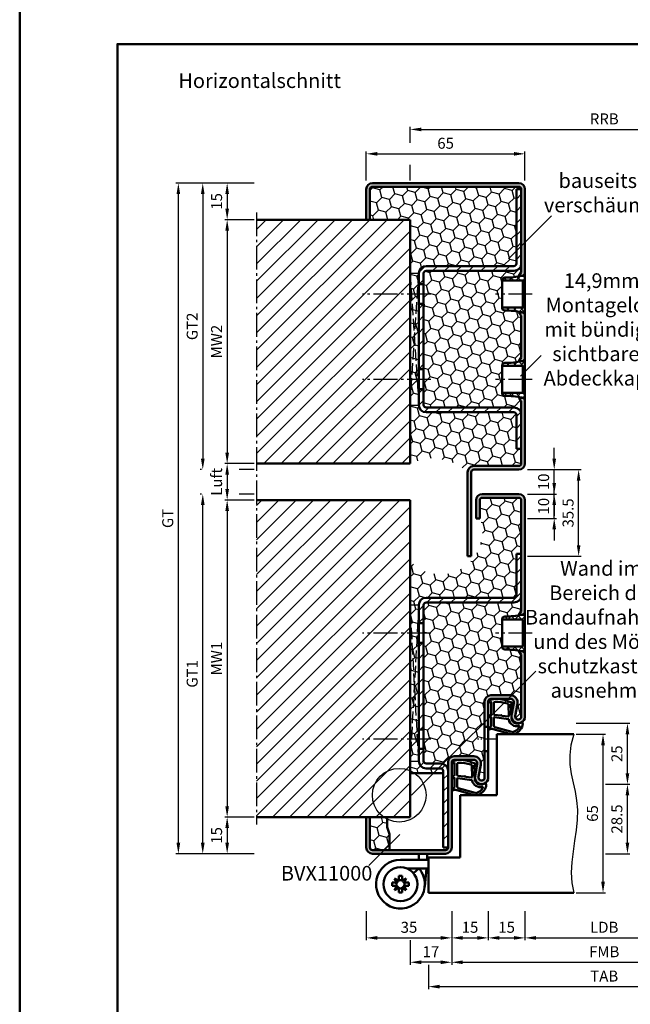
# Model space of a CAD drawing. Units: millimetres. Extents: x 0 to 1680, y -40 to 1188.
# Drawn here: x 0 to 250, y 180 to 584 of the extents above; entities that cross this region are included whole.
import ezdxf

# ---------------------------------------------------------------- set-up
doc = ezdxf.new("R2010")
doc.units = ezdxf.units.MM
for name, pattern in [('AM_DIN_F_W050', [6.25, 4.75, -1.5]), ('AM_DIN_G_W050', [13.75, 9.75, -1.5, 1, -1.5]), ('AM_DIN_G_W050x2', [6.875, 4.75, -0.875, 0.375, -0.875])]:
    doc.linetypes.add(name, pattern=pattern)
for name, color, linetype, lineweight in [('AM_0', 7, 'Continuous', 50), ('AM_1', 14, 'Continuous', 50), ('AM_3', 6, 'AM_DIN_F_W050', 25), ('AM_4', 3, 'Continuous', 25), ('AM_5', 3, 'Continuous', 25), ('AM_6', 2, 'Continuous', 35), ('AM_7', 4, 'AM_DIN_G_W050', 25), ('AM_8', 1, 'Continuous', 25), ('AM_BOR', 7, 'Continuous', 50)]:
    doc.layers.add(name, color=color, linetype=linetype, lineweight=lineweight)
doc.layers.add('AM_12', color=7, linetype='Continuous', lineweight=50, plot=False)
doc.styles.get("Standard").update_dxf_attribs({"font": 'isocp.shx'})
doc.dimstyles.new('AM_DIN', dxfattribs={"dimtxt": 4.5, "dimasz": 4.5, "dimexe": 1, "dimexo": 1, "dimgap": 1.5, "dimtad": 1, "dimdsep": 46, "dimtxsty": 'Standard', "dimcen": 0, "dimclrd": 256, "dimclre": 256, "dimclrt": 2, "dimazin": 2, "dimtp": 0.1, "dimtm": 0.1, "dimtfac": 0.71, "dimtmove": 0, "dimatfit": 3, "dimfxl": 0, "dimlwd": -1, "dimlwe": -1, "dimarcsym": 0})
pattern_1 = [(45, (-5, 0), (-3.535534, 3.535534), [])]
pattern_2 = [(45, (-5, 0), (1.423314, 5.311879), [3.175, -6.35]), (165, (-5, 0), (-5.311879, -1.423314), [3.175, -6.35]), (105, (-5, 0), (-3.888565, 3.888565), [-6.35, 3.175])]
pattern_3 = [(45, (-5, 0), (-2.474874, 2.474874), [])]
pattern_4 = [(45, (-5, 0), (-1.4142136, 1.4142136), []), (135, (-5, 0), (-1.4142136, -1.4142136), [])]

# ---------------------------------------------------------------- blocks, each defined once
blk = doc.blocks.new('DIN_A3_BOS')
at = {"layer": 'AM_12'}
blk.add_lwpolyline([(0, 0), (420, 0), (420, 297), (0, 297)], close=True, dxfattribs=at)
at = {"layer": 'AM_BOR'}
blk.add_lwpolyline([(20, 10), (410, 10), (410, 287), (20, 287)], close=True, dxfattribs=at)
blk = doc.blocks.new('*D25')
at = {"layer": 'AM_5', "linetype": 'ByBlock'}
for p, q in [((228, 291), (240, 291)), ((239, 230.5), (239, 286.5)), ((228, 226), (240, 226))]:
    blk.add_line(p, q, dxfattribs=at)
at = {"layer": 'AM_5'}
for points in [[(238.25, 286.5), (239.75, 286.5), (239, 291)], [(238.25, 230.5), (239.75, 230.5), (239, 226)]]:
    blk.add_solid(points, dxfattribs=at)
at = {"layer": 'Defpoints', "color": 0}
for p in [(227, 291), (239, 291), (227, 226)]:
    blk.add_point(p, dxfattribs=at)
at = {"layer": 'AM_5', "color": 2, "insert": (235.25, 258.5), "char_height": 4.5, "attachment_point": 5, "rotation": 90}
blk.add_mtext('65', dxfattribs=at)
blk = doc.blocks.new('*D28')
at = {"layer": 'AM_5', "linetype": 'ByBlock'}
for p, q in [((142, 518), (142, 530)), ((146.5, 529), (202.5, 529)), ((207, 518), (207, 530))]:
    blk.add_line(p, q, dxfattribs=at)
at = {"layer": 'AM_5'}
for points in [[(146.5, 529.75), (146.5, 528.25), (142, 529)], [(202.5, 529.75), (202.5, 528.25), (207, 529)]]:
    blk.add_solid(points, dxfattribs=at)
at = {"layer": 'Defpoints', "color": 0}
for p in [(207, 529), (142, 517), (207, 517)]:
    blk.add_point(p, dxfattribs=at)
at = {"layer": 'AM_5', "color": 2, "insert": (174.5, 532.75), "char_height": 4.5, "attachment_point": 5}
blk.add_mtext('65', dxfattribs=at)
blk = doc.blocks.new('*D36')
at = {"layer": 'AM_5', "linetype": 'ByBlock'}
for p, q in [((167.5, 196.5), (167.5, 186.5)), ((311.5, 196.5), (311.5, 186.5)), ((172, 187.5), (307, 187.5))]:
    blk.add_line(p, q, dxfattribs=at)
at = {"layer": 'AM_5'}
for points in [[(172, 188.25), (172, 186.75), (167.5, 187.5)], [(307, 188.25), (307, 186.75), (311.5, 187.5)]]:
    blk.add_solid(points, dxfattribs=at)
at = {"layer": 'Defpoints', "color": 0}
for p in [(167.5, 197.5), (311.5, 197.5), (311.5, 187.5)]:
    blk.add_point(p, dxfattribs=at)
at = {"layer": 'AM_5', "color": 2, "insert": (239.5, 191.25), "char_height": 4.5, "attachment_point": 5}
blk.add_mtext('TAB', dxfattribs=at)
blk = doc.blocks.new('*D41')
at = {"layer": 'AM_5', "linetype": 'ByBlock'}
for p, q in [((192, 218.5), (192, 206.5)), ((207, 218.5), (207, 206.5)), ((196.5, 207.5), (202.5, 207.5))]:
    blk.add_line(p, q, dxfattribs=at)
at = {"layer": 'AM_5'}
for points in [[(196.5, 208.25), (196.5, 206.75), (192, 207.5)], [(202.5, 208.25), (202.5, 206.75), (207, 207.5)]]:
    blk.add_solid(points, dxfattribs=at)
at = {"layer": 'Defpoints', "color": 0}
for p in [(192, 219.5), (207, 219.5), (207, 207.5)]:
    blk.add_point(p, dxfattribs=at)
at = {"layer": 'AM_5', "color": 2, "insert": (199.5, 211.25), "char_height": 4.5, "attachment_point": 5}
blk.add_mtext('15', dxfattribs=at)
blk = doc.blocks.new('*D60')
at = {"layer": 'AM_5', "linetype": 'ByBlock'}
for p, q in [((240, 270.5), (250, 270.5)), ((249, 246.5), (249, 266)), ((240, 242), (250, 242))]:
    blk.add_line(p, q, dxfattribs=at)
at = {"layer": 'AM_5'}
for points in [[(248.25, 266), (249.75, 266), (249, 270.5)], [(248.25, 246.5), (249.75, 246.5), (249, 242)]]:
    blk.add_solid(points, dxfattribs=at)
at = {"layer": 'Defpoints', "color": 0}
for p in [(239, 270.5), (249, 270.5), (239, 242)]:
    blk.add_point(p, dxfattribs=at)
at = {"layer": 'AM_5', "color": 2, "insert": (245.25, 256.25), "char_height": 4.5, "attachment_point": 5, "rotation": 90}
blk.add_mtext('28.5', dxfattribs=at)
blk = doc.blocks.new('*D66')
at = {"layer": 'AM_5', "linetype": 'ByBlock'}
for p, q in [((228, 295.5), (250, 295.5)), ((249, 275), (249, 291)), ((240, 270.5), (250, 270.5))]:
    blk.add_line(p, q, dxfattribs=at)
at = {"layer": 'AM_5'}
for points in [[(248.25, 291), (249.75, 291), (249, 295.5)], [(248.25, 275), (249.75, 275), (249, 270.5)]]:
    blk.add_solid(points, dxfattribs=at)
at = {"layer": 'Defpoints', "color": 0}
for p in [(227, 295.5), (249, 295.5), (239, 270.5)]:
    blk.add_point(p, dxfattribs=at)
at = {"layer": 'AM_5', "color": 2, "insert": (245.25, 283), "char_height": 4.5, "attachment_point": 5, "rotation": 90}
blk.add_mtext('25', dxfattribs=at)
blk = doc.blocks.new('*D73')
at = {"layer": 'AM_5', "linetype": 'ByBlock'}
for p, q in [((160, 533.5), (160, 540)), ((164.5, 539), (314.5, 539)), ((319, 533.5), (319, 540)), ((160, 518), (160, 524.5)), ((319, 518), (319, 524.5))]:
    blk.add_line(p, q, dxfattribs=at)
at = {"layer": 'AM_5'}
for points in [[(164.5, 539.75), (164.5, 538.25), (160, 539)], [(314.5, 539.75), (314.5, 538.25), (319, 539)]]:
    blk.add_solid(points, dxfattribs=at)
at = {"layer": 'Defpoints', "color": 0}
for p in [(319, 539), (160, 517), (319, 517)]:
    blk.add_point(p, dxfattribs=at)
at = {"layer": 'AM_5', "color": 2, "insert": (239.5, 542.75), "char_height": 4.5, "attachment_point": 5}
blk.add_mtext('RRB', dxfattribs=at)
blk = doc.blocks.new('*D78')
at = {"layer": 'AM_5', "linetype": 'ByBlock'}
for p, q in [((142, 218.5), (142, 206.5)), ((177, 218.5), (177, 206.5)), ((146.5, 207.5), (172.5, 207.5))]:
    blk.add_line(p, q, dxfattribs=at)
at = {"layer": 'AM_5'}
for points in [[(146.5, 208.25), (146.5, 206.75), (142, 207.5)], [(172.5, 208.25), (172.5, 206.75), (177, 207.5)]]:
    blk.add_solid(points, dxfattribs=at)
at = {"layer": 'Defpoints', "color": 0}
for p in [(142, 219.5), (177, 219.5), (177, 207.5)]:
    blk.add_point(p, dxfattribs=at)
at = {"layer": 'AM_5', "color": 2, "insert": (159.5, 211.25), "char_height": 4.5, "attachment_point": 5}
blk.add_mtext('35', dxfattribs=at)
blk = doc.blocks.new('*D79')
at = {"layer": 'AM_5', "linetype": 'ByBlock'}
for p, q in [((207, 218.5), (207, 206.5)), ((272, 218.5), (272, 206.5)), ((211.5, 207.5), (267.5, 207.5))]:
    blk.add_line(p, q, dxfattribs=at)
at = {"layer": 'AM_5'}
for points in [[(211.5, 208.25), (211.5, 206.75), (207, 207.5)], [(267.5, 208.25), (267.5, 206.75), (272, 207.5)]]:
    blk.add_solid(points, dxfattribs=at)
at = {"layer": 'Defpoints', "color": 0}
for p in [(207, 219.5), (272, 219.5), (272, 207.5)]:
    blk.add_point(p, dxfattribs=at)
at = {"layer": 'AM_5', "color": 2, "insert": (239.5, 211.28), "char_height": 4.5, "attachment_point": 5}
blk.add_mtext('LDB', dxfattribs=at)
blk = doc.blocks.new('*D81')
at = {"layer": 'AM_5', "linetype": 'ByBlock'}
for p, q in [((177, 218.5), (177, 206.5)), ((192, 218.5), (192, 206.5)), ((181.5, 207.5), (187.5, 207.5))]:
    blk.add_line(p, q, dxfattribs=at)
at = {"layer": 'AM_5'}
for points in [[(181.5, 208.25), (181.5, 206.75), (177, 207.5)], [(187.5, 208.25), (187.5, 206.75), (192, 207.5)]]:
    blk.add_solid(points, dxfattribs=at)
at = {"layer": 'Defpoints', "color": 0}
for p in [(177, 219.5), (192, 219.5), (192, 207.5)]:
    blk.add_point(p, dxfattribs=at)
at = {"layer": 'AM_5', "color": 2, "insert": (184.5, 211.25), "char_height": 4.5, "attachment_point": 5}
blk.add_mtext('15', dxfattribs=at)
blk = doc.blocks.new('*D82')
at = {"layer": 'AM_5', "linetype": 'ByBlock'}
for p, q in [((177, 218.5), (177, 196.5)), ((302, 218.5), (302, 196.5)), ((181.5, 197.5), (297.5, 197.5))]:
    blk.add_line(p, q, dxfattribs=at)
at = {"layer": 'AM_5'}
for points in [[(181.5, 198.25), (181.5, 196.75), (177, 197.5)], [(297.5, 198.25), (297.5, 196.75), (302, 197.5)]]:
    blk.add_solid(points, dxfattribs=at)
at = {"layer": 'Defpoints', "color": 0}
for p in [(177, 219.5), (302, 219.5), (302, 197.5)]:
    blk.add_point(p, dxfattribs=at)
at = {"layer": 'AM_5', "color": 2, "insert": (239.5, 201.25), "char_height": 4.5, "attachment_point": 5}
blk.add_mtext('FMB', dxfattribs=at)
blk = doc.blocks.new('*D83')
at = {"layer": 'AM_5', "linetype": 'ByBlock'}
for p, q in [((177, 218.5), (177, 196.5)), ((160, 206.5), (160, 196.5)), ((172.5, 197.5), (164.5, 197.5))]:
    blk.add_line(p, q, dxfattribs=at)
at = {"layer": 'AM_5'}
for points in [[(164.5, 198.25), (164.5, 196.75), (160, 197.5)], [(172.5, 198.25), (172.5, 196.75), (177, 197.5)]]:
    blk.add_solid(points, dxfattribs=at)
at = {"layer": 'Defpoints', "color": 0}
for p in [(177, 219.5), (160, 207.5), (160, 197.5)]:
    blk.add_point(p, dxfattribs=at)
at = {"layer": 'AM_5', "color": 2, "insert": (168.5, 201.25), "char_height": 4.5, "attachment_point": 5}
blk.add_mtext('17', dxfattribs=at)
blk = doc.blocks.new('*D127')
at = {"layer": 'AM_5', "linetype": 'ByBlock'}
for p, q in [((208, 399.5), (230, 399.5)), ((229, 368.5), (229, 395)), ((208, 364), (230, 364))]:
    blk.add_line(p, q, dxfattribs=at)
at = {"layer": 'AM_5'}
for points in [[(228.25, 395), (229.75, 395), (229, 399.5)], [(228.25, 368.5), (229.75, 368.5), (229, 364)]]:
    blk.add_solid(points, dxfattribs=at)
at = {"layer": 'Defpoints', "color": 0}
for p in [(207, 399.5), (229, 399.5), (207, 364)]:
    blk.add_point(p, dxfattribs=at)
at = {"layer": 'AM_5', "color": 2, "insert": (225.25, 381.75), "char_height": 4.5, "attachment_point": 5, "rotation": 90}
blk.add_mtext('35.5', dxfattribs=at)
blk = doc.blocks.new('*D128')
at = {"layer": 'AM_5', "linetype": 'ByBlock'}
for p, q in [((219, 394), (219, 398.5)), ((208, 389.5), (220, 389.5)), ((219, 379.5), (219, 389.5)), ((208, 379.5), (220, 379.5)), ((219, 375), (219, 370.5))]:
    blk.add_line(p, q, dxfattribs=at)
at = {"layer": 'AM_5'}
for points in [[(218.25, 394), (219.75, 394), (219, 389.5)], [(218.25, 375), (219.75, 375), (219, 379.5)]]:
    blk.add_solid(points, dxfattribs=at)
at = {"layer": 'Defpoints', "color": 0}
for p in [(207, 389.5), (219, 389.5), (207, 379.5)]:
    blk.add_point(p, dxfattribs=at)
at = {"layer": 'AM_5', "color": 2, "insert": (215.25, 384.5), "char_height": 4.5, "attachment_point": 5, "rotation": 90}
blk.add_mtext('10', dxfattribs=at)
blk = doc.blocks.new('*D129')
at = {"layer": 'AM_5', "linetype": 'ByBlock'}
for p, q in [((219, 404), (219, 408.5)), ((208, 399.5), (220, 399.5)), ((219, 389.5), (219, 399.5)), ((208, 389.5), (220, 389.5)), ((219, 385), (219, 380.5))]:
    blk.add_line(p, q, dxfattribs=at)
at = {"layer": 'AM_5'}
for points in [[(218.25, 404), (219.75, 404), (219, 399.5)], [(218.25, 385), (219.75, 385), (219, 389.5)]]:
    blk.add_solid(points, dxfattribs=at)
at = {"layer": 'Defpoints', "color": 0}
for p in [(207, 399.5), (219, 399.5), (207, 389.5)]:
    blk.add_point(p, dxfattribs=at)
at = {"layer": 'AM_5', "color": 2, "insert": (215.25, 394.5), "char_height": 4.5, "attachment_point": 5, "rotation": 90}
blk.add_mtext('10', dxfattribs=at)
blk = doc.blocks.new('*D173')
at = {"layer": 'AM_5', "linetype": 'ByBlock'}
for p, q in [((96, 387), (84, 387)), ((85, 382.5), (85, 261.5)), ((96, 257), (84, 257))]:
    blk.add_line(p, q, dxfattribs=at)
at = {"layer": 'AM_5'}
for points in [[(84.25, 382.5), (85.75, 382.5), (85, 387)], [(84.25, 261.5), (85.75, 261.5), (85, 257)]]:
    blk.add_solid(points, dxfattribs=at)
at = {"layer": 'Defpoints', "color": 0}
for p in [(97, 387), (85, 257), (97, 257)]:
    blk.add_point(p, dxfattribs=at)
at = {"layer": 'AM_5', "color": 2, "insert": (81.25, 322), "char_height": 4.5, "attachment_point": 5, "rotation": 90}
blk.add_mtext('MW1', dxfattribs=at)
blk = doc.blocks.new('*D174')
at = {"layer": 'AM_5', "linetype": 'ByBlock'}
for p, q in [((96, 517), (74, 517)), ((75, 512.5), (75, 404)), ((74.5, 399.5), (74, 399.5)), ((96, 399.5), (89.92, 399.5))]:
    blk.add_line(p, q, dxfattribs=at)
at = {"layer": 'AM_5'}
for points in [[(74.25, 512.5), (75.75, 512.5), (75, 517)], [(74.25, 404), (75.75, 404), (75, 399.5)]]:
    blk.add_solid(points, dxfattribs=at)
at = {"layer": 'Defpoints', "color": 0}
for p in [(97, 517), (75, 399.5), (97, 399.5)]:
    blk.add_point(p, dxfattribs=at)
at = {"layer": 'AM_5', "color": 2, "insert": (71.24, 458.25), "char_height": 4.5, "attachment_point": 5, "rotation": 90}
blk.add_mtext('GT2', dxfattribs=at)
blk = doc.blocks.new('*D175')
at = {"layer": 'AM_5', "linetype": 'ByBlock'}
for p, q in [((74.5, 389.5), (74, 389.5)), ((96, 389.5), (89.92, 389.5)), ((75, 246.5), (75, 385)), ((96, 242), (74, 242))]:
    blk.add_line(p, q, dxfattribs=at)
at = {"layer": 'AM_5'}
for points in [[(74.25, 385), (75.75, 385), (75, 389.5)], [(74.25, 246.5), (75.75, 246.5), (75, 242)]]:
    blk.add_solid(points, dxfattribs=at)
at = {"layer": 'Defpoints', "color": 0}
for p in [(75, 389.5), (97, 389.5), (97, 242)]:
    blk.add_point(p, dxfattribs=at)
at = {"layer": 'AM_5', "color": 2, "insert": (71.24, 315.75), "char_height": 4.5, "attachment_point": 5, "rotation": 90}
blk.add_mtext('GT1', dxfattribs=at)
blk = doc.blocks.new('*D176')
at = {"layer": 'AM_5', "linetype": 'ByBlock'}
for p, q in [((96, 502), (84, 502)), ((85, 497.5), (85, 406.5)), ((96, 402), (84, 402))]:
    blk.add_line(p, q, dxfattribs=at)
at = {"layer": 'AM_5'}
for points in [[(84.25, 497.5), (85.75, 497.5), (85, 502)], [(84.25, 406.5), (85.75, 406.5), (85, 402)]]:
    blk.add_solid(points, dxfattribs=at)
at = {"layer": 'Defpoints', "color": 0}
for p in [(97, 502), (85, 402), (97, 402)]:
    blk.add_point(p, dxfattribs=at)
at = {"layer": 'AM_5', "color": 2, "insert": (81.25, 452), "char_height": 4.5, "attachment_point": 5, "rotation": 90}
blk.add_mtext('MW2', dxfattribs=at)
blk = doc.blocks.new('*D177')
at = {"layer": 'AM_5', "linetype": 'ByBlock'}
for p, q in [((96, 257), (84, 257)), ((85, 252.5), (85, 246.5)), ((96, 242), (84, 242))]:
    blk.add_line(p, q, dxfattribs=at)
at = {"layer": 'AM_5'}
for points in [[(84.25, 252.5), (85.75, 252.5), (85, 257)], [(84.25, 246.5), (85.75, 246.5), (85, 242)]]:
    blk.add_solid(points, dxfattribs=at)
at = {"layer": 'Defpoints', "color": 0}
for p in [(97, 257), (85, 242), (97, 242)]:
    blk.add_point(p, dxfattribs=at)
at = {"layer": 'AM_5', "color": 2, "insert": (81.25, 249.5), "char_height": 4.5, "attachment_point": 5, "rotation": 90}
blk.add_mtext('15', dxfattribs=at)
blk = doc.blocks.new('*D178')
at = {"layer": 'AM_5', "linetype": 'ByBlock'}
for p, q in [((96, 517), (64, 517)), ((65, 246.5), (65, 512.5)), ((96, 242), (64, 242))]:
    blk.add_line(p, q, dxfattribs=at)
at = {"layer": 'AM_5'}
for points in [[(64.25, 512.5), (65.75, 512.5), (65, 517)], [(64.25, 246.5), (65.75, 246.5), (65, 242)]]:
    blk.add_solid(points, dxfattribs=at)
at = {"layer": 'Defpoints', "color": 0}
for p in [(65, 517), (97, 517), (97, 242)]:
    blk.add_point(p, dxfattribs=at)
at = {"layer": 'AM_5', "color": 2, "insert": (61.24, 379.5), "char_height": 4.5, "attachment_point": 5, "rotation": 90}
blk.add_mtext('GT', dxfattribs=at)
blk = doc.blocks.new('*D179')
at = {"layer": 'AM_5', "linetype": 'ByBlock'}
for p, q in [((96, 402), (84, 402)), ((85, 397.5), (85, 391.5)), ((96, 387), (84, 387))]:
    blk.add_line(p, q, dxfattribs=at)
at = {"layer": 'AM_5'}
for points in [[(84.25, 397.5), (85.75, 397.5), (85, 402)], [(84.25, 391.5), (85.75, 391.5), (85, 387)]]:
    blk.add_solid(points, dxfattribs=at)
at = {"layer": 'Defpoints', "color": 0}
for p in [(97, 402), (85, 387), (97, 387)]:
    blk.add_point(p, dxfattribs=at)
at = {"layer": 'AM_5', "color": 2, "insert": (81.25, 394.5), "char_height": 4.5, "attachment_point": 5, "rotation": 90}
blk.add_mtext('Luft', dxfattribs=at)
blk = doc.blocks.new('*D193')
at = {"layer": 'AM_5', "linetype": 'ByBlock'}
for p, q in [((96, 517), (84, 517)), ((85, 512.5), (85, 506.5)), ((96, 502), (84, 502))]:
    blk.add_line(p, q, dxfattribs=at)
at = {"layer": 'AM_5'}
for points in [[(84.25, 512.5), (85.75, 512.5), (85, 517)], [(84.25, 506.5), (85.75, 506.5), (85, 502)]]:
    blk.add_solid(points, dxfattribs=at)
at = {"layer": 'Defpoints', "color": 0}
for p in [(97, 517), (85, 502), (97, 502)]:
    blk.add_point(p, dxfattribs=at)
at = {"layer": 'AM_5', "color": 2, "insert": (81.25, 509.5), "char_height": 4.5, "attachment_point": 5, "rotation": 90}
blk.add_mtext('15', dxfattribs=at)

msp = doc.modelspace()

# ---------------------------------------------------------------- hatches: boundary and pattern name
at = {"layer": 'AM_8'}
h = msp.add_hatch(color=256, dxfattribs=at)
h.dxf.hatch_style = 1
h.paths.add_polyline_path([(207, 514.5, 0.4142136), (204.5, 517), (144.5, 517, 0.4142136), (142, 514.5), (142, 502), (143.5, 502), (143.5, 514.5, -0.4142136), (144.5, 515.5), (204.5, 515.5, -0.4142136), (205.5, 514.5), (205.5, 480.447), (204.5, 479), (205.894, 479, 0.3383991), (207, 480.447)])
h = msp.add_hatch(dxfattribs=at)
h.set_pattern_fill('HONEY', color=256, angle=45)
h.set_pattern_definition(pattern_2)
h.paths.add_polyline_path([(203.5, 484), (203.5, 514.5), (205.5, 514.5, 0.4142136), (204.5, 515.5), (144.5, 515.5, 0.4142136), (143.5, 514.5), (143.5, 502), (160, 502), (160, 402, -0.2995023), (183.5, 398.5, -0.4142136), (186, 401), (204.5, 401, 0.4142136), (205.5, 402), (205.5, 408), (203.5, 408), (203.5, 422, 0.4142136), (202.5, 423), (166.5, 423, -0.4142136), (163.5, 426), (163.5, 480, -0.4142136), (166.5, 483), (202.5, 483, 0.4142136)])
h = msp.add_hatch(dxfattribs=at)
h.set_pattern_fill('_U', color=256, scale=3.5, angle=45, pattern_type=0)
h.set_pattern_definition(pattern_3)
h.paths.add_polyline_path([(205.5, 484), (205.5, 514.5), (203.5, 514.5), (203.5, 484, -0.4142136), (202.5, 483), (166.5, 483, 0.4142136), (163.5, 480), (163.5, 475.5), (165.5, 475.5), (165.5, 480, -0.4142136), (166.5, 481), (202.5, 481, 0.4142136)])
h = msp.add_hatch(dxfattribs=at)
h.set_pattern_fill('_U', color=256, scale=5, angle=45, pattern_type=0)
h.set_pattern_definition(pattern_1)
h.paths.add_polyline_path([(160, 502), (97, 502), (97, 402), (160, 402)])
h = msp.add_hatch(dxfattribs=at)
h.set_pattern_fill('HONEY', color=256, angle=45)
h.set_pattern_definition(pattern_2)
h.paths.add_polyline_path([(197.7, 465.75), (197.7, 477.25, -0.4142136), (198.7, 478.25, 0.0416446), (204.5, 478.734), (204.5, 479), (205.5, 480.447), (205.5, 484, -0.4142136), (202.5, 481), (166.5, 481, 0.4142136), (165.5, 480), (165.5, 426, 0.4142136), (166.5, 425), (202.5, 425, -0.4142136), (205.5, 422), (205.5, 427.553), (204.5, 429), (204.5, 429.266, 0.0416446), (198.7, 429.75, -0.4142136), (197.7, 430.75), (197.7, 442.25, -0.4142136), (198.7, 443.25, 0.0416446), (204.5, 443.734), (204.5, 444), (205.5, 445.447), (205.5, 462.553), (204.5, 464), (204.5, 464.266, 0.0416446), (198.7, 464.75, -0.4142136)])
h = msp.add_hatch(dxfattribs=at)
h.set_pattern_fill('_U', color=256, scale=2, angle=45, double=1, pattern_type=0)
h.set_pattern_definition(pattern_4)
h.paths.add_polyline_path([(207, 479.7), (206.801, 479.7, -0.0800361), (206.5, 479.329), (206.5, 479), (205.894, 479, -0.0152961), (205.804, 478.979, -0.0511459), (198.7, 478.25, 0.4142136), (197.7, 477.25), (197.7, 477), (206.2, 477), (206.2, 466), (197.7, 466), (197.7, 465.75, 0.4142136), (198.7, 464.75, -0.0511459), (205.804, 464.021, -0.0152961), (205.894, 464), (206.5, 464), (206.5, 463.671, -0.0800361), (206.801, 463.3), (207, 463.3)])
h = msp.add_hatch(dxfattribs=at)
h.set_pattern_fill('_U', color=256, scale=3.5, angle=45, pattern_type=0)
h.set_pattern_definition(pattern_3)
h.paths.add_polyline_path([(165.5, 467.5), (163.5, 467.5), (163.5, 440.75), (165.5, 440.75)])
h = msp.add_hatch(color=256, dxfattribs=at)
h.dxf.hatch_style = 1
h.paths.add_polyline_path([(207, 462.553, 0.3383991), (205.894, 464), (204.5, 464), (205.5, 462.553), (205.5, 445.447), (204.5, 444), (205.894, 444, 0.3383991), (207, 445.447)])
h = msp.add_hatch(dxfattribs=at)
h.set_pattern_fill('_U', color=256, scale=2, angle=45, double=1, pattern_type=0)
h.set_pattern_definition(pattern_4)
h.paths.add_polyline_path([(207, 444.7), (206.801, 444.7, -0.0800361), (206.5, 444.329), (206.5, 444), (205.894, 444, -0.0152961), (205.804, 443.979, -0.0511459), (198.7, 443.25, 0.4142136), (197.7, 442.25), (197.7, 442), (206.2, 442), (206.2, 431), (197.7, 431), (197.7, 430.75, 0.4142136), (198.7, 429.75, -0.0511459), (205.804, 429.021, -0.0152961), (205.894, 429), (206.5, 429), (206.5, 428.671, -0.0800361), (206.801, 428.3), (207, 428.3)])
h = msp.add_hatch(dxfattribs=at)
h.set_pattern_fill('_U', color=256, scale=3.5, angle=45, pattern_type=0)
h.set_pattern_definition(pattern_3)
h.paths.add_polyline_path([(202.5, 425), (166.5, 425, -0.4142136), (165.5, 426), (165.5, 432.5), (163.5, 432.5), (163.5, 426, 0.4142136), (166.5, 423), (202.5, 423, -0.4142136), (203.5, 422), (203.5, 408), (205.5, 408), (205.5, 422, 0.4142136)])
h = msp.add_hatch(color=256, dxfattribs=at)
h.dxf.hatch_style = 1
h.paths.add_polyline_path([(185, 398.5, -0.4142136), (186, 399.5), (204.5, 399.5, 0.4142136), (207, 402), (207, 427.553, 0.3383991), (205.894, 429), (204.5, 429), (205.5, 427.553), (205.5, 402, -0.4142136), (204.5, 401), (186, 401, 0.4142136), (183.5, 398.5), (183.5, 364), (185, 364)])
h = msp.add_hatch(dxfattribs=at)
h.set_pattern_fill('HONEY', color=256, angle=45)
h.set_pattern_definition(pattern_2)
h.paths.add_polyline_path([(203.5, 365), (205.5, 365), (205.5, 387, 0.4142136), (204.5, 388), (189.5, 388, 0.4142136), (188.5, 387), (188.5, 379.5, -0.8198039), (160, 362), (160, 275), (173.5, 275), (173.5, 276, 0.4142136), (172.5, 277), (166.5, 277, -0.4142136), (163.5, 280), (163.5, 344, -0.4142136), (166.5, 347), (202.5, 347, 0.4142136), (203.5, 348)])
h = msp.add_hatch(color=256, dxfattribs=at)
h.dxf.hatch_style = 1
h.paths.add_polyline_path([(207, 387, 0.4142136), (204.5, 389.5), (189.5, 389.5, 0.4142136), (187, 387), (187, 379.5), (188.5, 379.5), (188.5, 387, -0.4142136), (189.5, 388), (204.5, 388, -0.4142136), (205.5, 387), (205.5, 341.447), (204.5, 340), (205.894, 340, 0.3383991), (207, 341.447)])
h = msp.add_hatch(dxfattribs=at)
h.set_pattern_fill('_U', color=256, scale=5, angle=45, pattern_type=0)
h.set_pattern_definition(pattern_1)
h.paths.add_polyline_path([(160, 387), (97, 387), (97, 257), (160, 257)])
h = msp.add_hatch(dxfattribs=at)
h.set_pattern_fill('_U', color=256, scale=3.5, angle=45, pattern_type=0)
h.set_pattern_definition(pattern_3)
h.paths.add_polyline_path([(205.5, 348), (205.5, 365), (203.5, 365), (203.5, 348, -0.4142136), (202.5, 347), (166.5, 347, 0.4142136), (163.5, 344), (163.5, 336.5), (165.5, 336.5), (165.5, 344, -0.4142136), (166.5, 345), (202.5, 345, 0.4142136)])
h = msp.add_hatch(dxfattribs=at)
h.set_pattern_fill('HONEY', color=256, angle=45)
h.set_pattern_definition(pattern_2)
h.paths.add_polyline_path([(205.5, 323.553), (204.5, 325), (204.5, 325.266, 0.0416446), (198.7, 325.75, -0.4142136), (197.7, 326.75), (197.7, 338.25, -0.4142136), (198.7, 339.25, 0.0416446), (204.5, 339.734), (204.5, 340), (205.5, 341.447), (205.5, 348, -0.4142136), (202.5, 345), (166.5, 345, 0.4142136), (165.5, 344), (165.5, 280, 0.4142136), (166.5, 279), (172.5, 279, -0.4142136), (175.5, 276), (175.5, 279.5, -0.4142136), (178, 282), (186, 282, -0.4693847), (188.949, 278.449), (188.021, 273.479, 1.0968549), (190.5, 273.25), (190.5, 304.5, -0.4142136), (193, 307), (201, 307, -0.4693847), (203.949, 303.449), (203.021, 298.479, 1.0968549), (205.5, 298.25)])
h = msp.add_hatch(dxfattribs=at)
h.set_pattern_fill('_U', color=256, scale=2, angle=45, double=1, pattern_type=0)
h.set_pattern_definition(pattern_4)
h.paths.add_polyline_path([(207, 340.7), (206.801, 340.7, -0.0800361), (206.5, 340.329), (206.5, 340), (205.894, 340, -0.0152961), (205.804, 339.979, -0.0511459), (198.7, 339.25, 0.4142136), (197.7, 338.25), (197.7, 338), (206.2, 338), (206.2, 327), (197.7, 327), (197.7, 326.75, 0.4142136), (198.7, 325.75, -0.0511459), (205.804, 325.021, -0.0152961), (205.894, 325), (206.5, 325), (206.5, 324.671, -0.0800361), (206.801, 324.3), (207, 324.3)])
h = msp.add_hatch(dxfattribs=at)
h.set_pattern_fill('_U', color=256, scale=3.5, angle=45, pattern_type=0)
h.set_pattern_definition(pattern_3)
h.paths.add_polyline_path([(165.5, 328.5), (163.5, 328.5), (163.5, 293), (165.5, 293)])
h = msp.add_hatch(color=256, dxfattribs=at)
h.dxf.hatch_style = 1
h.paths.add_polyline_path([(207, 323.553, 0.3383991), (205.894, 325), (204.5, 325), (205.5, 323.553), (205.5, 298.25, -1.0968549), (203.021, 298.479), (203.949, 303.449, 0.4693847), (201, 307), (193, 307, 0.4142136), (190.5, 304.5), (190.5, 294), (192, 294), (192, 304.5, -0.4142136), (193, 305.5), (201, 305.5, -0.4693847), (202.475, 303.725), (201.547, 298.755, 1.0968549), (207, 298.25)])
h = msp.add_hatch(color=256, dxfattribs=at)
h.dxf.hatch_style = 1
h.paths.add_polyline_path([(177, 244.5), (177, 279.5, -0.4142136), (178, 280.5), (186, 280.5, -0.4693847), (187.475, 278.725), (186.547, 273.755, 1.0968549), (192, 273.25), (192, 284), (190.5, 284), (190.5, 273.25, -1.0968549), (188.021, 273.479), (188.949, 278.449, 0.4693847), (186, 282), (178, 282, 0.4142136), (175.5, 279.5), (175.5, 244.5, -0.4142136), (174.5, 243.5), (144.5, 243.5, -0.4142136), (143.5, 244.5), (143.5, 257), (142, 257), (142, 244.5, 0.4142136), (144.5, 242), (174.5, 242, 0.4142136)])
h = msp.add_hatch(dxfattribs=at)
h.set_pattern_fill('_U', color=256, scale=3.5, angle=45, pattern_type=0)
h.set_pattern_definition(pattern_3)
h.paths.add_polyline_path([(172.5, 279), (166.5, 279, -0.4142136), (165.5, 280), (165.5, 285), (163.5, 285), (163.5, 280, 0.4142136), (166.5, 277), (172.5, 277, -0.4142136), (173.5, 276), (173.5, 244.5), (175.5, 244.5), (175.5, 276, 0.4142136)])
h = msp.add_hatch(dxfattribs=at)
h.set_pattern_fill('HONEY', color=256, angle=45)
h.set_pattern_definition(pattern_2)
h.paths.add_polyline_path([(151.457, 250.063), (150.629, 252.876, -0.0736923), (150.5, 253.746), (150.5, 257), (143.5, 257), (143.5, 244.5, 0.4142136), (144.5, 243.5), (151.5, 243.5), (151.5, 249.773, 0.0736923)])

# ---------------------------------------------------------------- linework, layer by layer
at = {"layer": 'AM_0'}
for p, q in [((204.5, 517), (144.5, 517)), ((142, 514.5), (142, 502)), ((143.5, 502), (143.5, 514.5)), ((144.5, 515.5), (204.5, 515.5)), ((203.5, 514.5), (203.5, 484)), ((205.5, 514.5), (203.5, 514.5)), ((205.5, 514.5), (205.5, 480.447)), ((207, 402), (207, 514.5)), ((160, 502), (97, 502)), ((160, 402), (160, 502)), ((202.5, 483), (166.5, 483)), ((202.5, 481), (166.5, 481)), ((163.5, 480), (163.5, 426)), ((165.5, 480), (165.5, 426)), ((197.7, 477.25), (197.7, 465.75)), ((197.7, 477), (206.2, 477)), ((205.5, 480.447), (204.5, 479)), ((204.5, 479), (206.5, 479)), ((204.5, 479), (204.5, 478.734)), ((206.2, 477), (206.2, 466)), ((206.5, 479.329), (206.5, 479)), ((206.801, 479.7), (207, 479.7)), ((165.5, 475.5), (163.5, 475.5)), ((165.5, 467.5), (163.5, 467.5)), ((197.7, 466), (206.2, 466)), ((204.5, 464), (204.5, 464.266)), ((204.5, 464), (206.5, 464)), ((205.5, 462.553), (204.5, 464)), ((205.5, 462.553), (205.5, 445.447)), ((206.5, 463.671), (206.5, 464)), ((206.801, 463.3), (207, 463.3)), ((205.5, 445.447), (204.5, 444)), ((206.5, 444.329), (206.5, 444)), ((206.801, 444.7), (207, 444.7)), ((165.5, 440.75), (163.5, 440.75)), ((197.7, 442.25), (197.7, 430.75)), ((197.7, 442), (206.2, 442)), ((204.5, 444), (206.5, 444)), ((204.5, 444), (204.5, 443.734)), ((206.2, 442), (206.2, 431)), ((165.5, 432.5), (163.5, 432.5)), ((197.7, 431), (206.2, 431)), ((204.5, 429), (204.5, 429.266)), ((204.5, 429), (206.5, 429)), ((205.5, 427.553), (204.5, 429)), ((206.5, 428.671), (206.5, 429)), ((206.801, 428.3), (207, 428.3)), ((202.5, 425), (166.5, 425)), ((205.5, 427.553), (205.5, 402)), ((202.5, 423), (166.5, 423)), ((203.5, 408), (203.5, 422)), ((203.5, 408), (205.5, 408)), ((97, 402), (160, 402)), ((204.5, 401), (186, 401)), ((183.5, 398.5), (183.5, 364)), ((185, 364), (185, 398.5)), ((186, 399.5), (204.5, 399.5)), ((204.5, 389.5), (189.5, 389.5)), ((189.5, 388), (204.5, 388)), ((160, 387), (97, 387)), ((160, 257), (160, 387)), ((187, 387), (187, 379.5)), ((188.5, 379.5), (188.5, 387)), ((205.5, 387), (205.5, 341.447)), ((207, 298.25), (207, 387)), ((187, 379.5), (188.5, 379.5)), ((183.5, 364), (185, 364)), ((205.5, 365), (203.5, 365)), ((203.5, 365), (203.5, 348)), ((163.5, 280), (163.5, 344)), ((165.5, 344), (165.5, 280)), ((166.5, 347), (202.5, 347)), ((166.5, 345), (202.5, 345)), ((205.5, 341.447), (204.5, 340)), ((204.5, 340), (206.5, 340)), ((204.5, 340), (204.5, 339.734)), ((206.5, 340.329), (206.5, 340)), ((206.801, 340.7), (207, 340.7)), ((165.5, 336.5), (163.5, 336.5)), ((197.7, 338.25), (197.7, 326.75)), ((197.7, 338), (206.2, 338)), ((206.2, 338), (206.2, 327)), ((165.5, 328.5), (163.5, 328.5)), ((197.7, 327), (206.2, 327)), ((204.5, 325), (204.5, 325.266)), ((204.5, 325), (206.5, 325)), ((205.5, 323.553), (204.5, 325)), ((205.5, 323.553), (205.5, 298.25)), ((206.5, 324.671), (206.5, 325)), ((206.801, 324.3), (207, 324.3)), ((201, 307), (193, 307)), ((190.5, 304.5), (190.5, 273.25)), ((192, 304.5), (192, 273.25)), ((193, 305.5), (201, 305.5)), ((202.475, 303.725), (201.547, 298.755)), ((203.021, 298.479), (203.949, 303.449)), ((165.5, 293), (163.5, 293)), ((190.5, 294), (192, 294)), ((195.5, 266), (195.5, 291)), ((195.5, 291), (227, 291)), ((165.5, 285), (163.5, 285)), ((190.5, 284), (192, 284)), ((166.5, 279), (172.5, 279)), ((175.5, 244.5), (175.5, 279.5)), ((177, 244.5), (177, 279.5)), ((186, 282), (178, 282)), ((178, 280.5), (186, 280.5)), ((187.475, 278.725), (186.547, 273.755)), ((166.5, 277), (172.5, 277)), ((173.5, 244.5), (173.5, 276)), ((188.021, 273.479), (188.949, 278.449)), ((180.5, 266), (180.5, 240.5)), ((180.5, 266), (195.5, 266)), ((160, 257), (97, 257)), ((142, 257), (142, 244.5)), ((143.5, 244.5), (143.5, 257)), ((150.5, 253.746), (150.5, 257)), ((150.615, 252.922), (151.462, 250.048)), ((174.5, 243.5), (144.5, 243.5)), ((175.5, 244.5), (173.5, 244.5)), ((144.5, 242), (174.5, 242)), ((156, 239.5), (167.5, 239.5)), ((163.5, 240.261), (163.431, 239.5)), ((163.5, 240.261), (163.5, 242)), ((167, 240.103), (166.945, 239.5)), ((167, 240.103), (167, 242)), ((180.5, 240.5), (167.5, 240.5)), ((167.5, 240.5), (167.5, 226)), ((158.598, 236), (167.5, 236)), ((163.599, 236), (161.32, 234.05)), ((163.115, 236), (163.074, 235.551)), ((166.629, 236), (165.959, 228.599)), ((152.6, 228.79), (152.6, 230.21)), ((154.451, 230.21), (152.6, 230.21)), ((155.29, 231.049), (153.596, 231.904)), ((153.596, 231.904), (154.451, 230.21)), ((155.29, 231.049), (155.29, 232.9)), ((155.29, 232.9), (156.71, 232.9)), ((156.71, 231.049), (156.71, 232.9)), ((158.404, 231.904), (156.71, 231.049)), ((157.549, 230.21), (158.404, 231.904)), ((157.549, 230.21), (159.4, 230.21)), ((159.4, 228.79), (159.4, 230.21)), ((154.451, 228.79), (152.6, 228.79)), ((154.451, 228.79), (153.596, 227.096)), ((153.596, 227.096), (155.29, 227.951)), ((155.29, 227.951), (155.29, 226.1)), ((155.29, 226.1), (156.71, 226.1)), ((156.71, 227.951), (158.404, 227.096)), ((156.71, 227.951), (156.71, 226.1)), ((157.549, 228.79), (159.4, 228.79)), ((158.404, 227.096), (157.549, 228.79)), ((167.5, 226), (227, 226))]:
    msp.add_line(p, q, dxfattribs=at)
at = {"layer": 'AM_0', "ltscale": 0.5}
for p, q in [((160, 275), (173, 275)), ((151.5, 243.5), (151.5, 249.773))]:
    msp.add_line(p, q, dxfattribs=at)
at = {"layer": 'AM_0'}
msp.add_circle((156, 229.5), 7, dxfattribs=at)
for centre, radius, start, end in [((144.5, 514.5), 2.5, 90, 180), ((204.5, 514.5), 2.5, 0, 90), ((144.5, 514.5), 1, 90, 180), ((204.5, 514.5), 1, 0, 90), ((166.5, 480), 3, 90, 180), ((166.5, 480), 1, 90, 180), ((202.5, 484), 1, 270, 0), ((202.5, 484), 3, 270, 0), ((198.7, 477.25), 1, 90, 180), ((198.7, 513.25), 35, 270, 281.71157), ((205.5, 480.447), 1.5, 281.71157, 0), ((198.7, 465.75), 1, 180, 270), ((198.7, 429.75), 35, 78.28843, 90), ((205.5, 462.553), 1.5, 0, 78.28843), ((205.5, 445.447), 1.5, 281.71157, 0), ((198.7, 442.25), 1, 90, 180), ((198.7, 478.25), 35, 270, 281.71157), ((198.7, 430.75), 1, 180, 270), ((198.7, 394.75), 35, 78.28843, 90), ((205.5, 427.553), 1.5, 0, 78.28843), ((166.5, 426), 3, 180, 270), ((166.5, 426), 1, 180, 270), ((202.5, 422), 3, 0, 90), ((202.5, 422), 1, 0, 90), ((186, 398.5), 2.5, 90, 180), ((204.5, 402), 1, 270, 0), ((204.5, 402), 2.5, 270, 0), ((186, 398.5), 1, 90, 180), ((189.5, 387), 2.5, 90, 180), ((189.5, 387), 1, 90, 180), ((204.5, 387), 2.5, 0, 90), ((204.5, 387), 1, 0, 90), ((202.5, 348), 1, 270, 0), ((202.5, 348), 3, 270, 0), ((166.5, 344), 3, 90, 180), ((166.5, 344), 1, 90, 180), ((198.7, 338.25), 1, 90, 180), ((198.7, 374.25), 35, 270, 281.71157), ((205.5, 341.447), 1.5, 281.71157, 0), ((198.7, 326.75), 1, 180, 270), ((198.7, 290.75), 35, 78.28843, 90), ((205.5, 323.553), 1.5, 0, 78.28843), ((193, 304.5), 2.5, 90, 180), ((201, 304), 3, 349.42142, 90), ((193, 304.5), 1, 90, 180), ((201, 304), 1.5, 349.42142, 90), ((204.25, 298.25), 2.75, 169.42142, 0), ((204.25, 298.25), 1.25, 169.42142, 0), ((166.5, 280), 3, 180, 270), ((166.5, 280), 1, 180, 270), ((172.5, 276), 3, 0, 90), ((178, 279.5), 2.5, 90, 180), ((178, 279.5), 1, 90, 180), ((186, 279), 3, 349.42142, 90), ((186, 279), 1.5, 349.42142, 90), ((172.5, 276), 1, 0, 90), ((189.25, 273.25), 2.75, 169.42142, 0), ((189.25, 273.25), 1.25, 169.42142, 0), ((153.5, 253.746), 3, 180, 195.9454), ((150.5, 249.773), 1, 0, 15.9454), ((144.5, 244.5), 2.5, 180, 270), ((144.5, 244.5), 1, 180, 270), ((174.5, 244.5), 1, 270, 0), ((174.5, 244.5), 2.5, 270, 0), ((156, 229.5), 10, 90, 40.5416), ((156, 229.5), 1.704, 155.37568, 204.62432), ((153.741, 231.759), 1.704, 294.62432, 335.37568), ((156, 229.5), 1.704, 65.37568, 114.62432), ((158.259, 231.759), 1.704, 204.62432, 245.37568), ((156, 229.5), 1.704, 335.37568, 24.62432), ((153.741, 227.241), 1.704, 24.62432, 65.37568), ((156, 229.5), 1.704, 245.37568, 294.62432), ((158.259, 227.241), 1.704, 114.62432, 155.37568)]:
    msp.add_arc(centre, radius, start, end, dxfattribs=at)
at = {"layer": 'AM_0', "ltscale": 0.5}
msp.add_arc((173, 272.5), 2.5, 78.46304, 90, dxfattribs=at)
at = {"layer": 'AM_1'}
for points in [[(192.15, 304.55, 0.8225617), (192.353, 303.998), (193.203, 304.172), (193.203, 299.205), (192.081, 298.331, 0.7467354), (192.176, 298.009), (193.203, 297.994), (193.203, 294.544, -0.2039215), (193.049, 294.184), (192.062, 293.238, 0.8105302), (192.269, 292.906), (192.368, 292.941, -0.1645), (194.042, 293.13), (201.348, 291.042, 0.0661149), (202.195, 291.017, 0.2820378), (206.057, 294.672, 0.1590275), (205.959, 295.715, 0.3764163), (205.718, 295.824), (204.301, 295.345, -0.3762127), (201.486, 297.14), (201.206, 303.254), (201.828, 303.078, 0.7987948), (202.035, 303.685, 0.1245897), (194.761, 305.493, 0.1623187)], [(194.253, 303.755), (194.253, 299.297, 0.3782425), (194.515, 298.999), (197.172, 298.629, 0.236068), (197.257, 298.659), (197.361, 298.767, -0.5), (197.519, 298.747), (197.594, 298.616, 0.236068), (197.668, 298.567), (200.23, 298.215, 0.4511235), (200.399, 298.364), (200.214, 303.119, 0.3316729), (199.857, 303.598, 0.0849517), (194.751, 304.255, 0.4135048)], [(194.253, 297.77), (194.253, 294.558, 0.3015522), (194.711, 293.867), (201.568, 291.919, 0.0278584), (201.99, 291.894, 0.2581461), (204.804, 294.249, 0.6319644), (204.54, 294.483, -0.4552489), (200.399, 297.007, 0.3823944), (200.224, 297.208), (194.505, 297.993, 0.4511235)], [(177.15, 279.55, 0.8225617), (177.353, 278.998), (178.203, 279.172), (178.203, 274.205), (177.081, 273.331, 0.7467354), (177.176, 273.009), (178.203, 272.994), (178.203, 269.544, -0.2039215), (178.049, 269.184), (177.062, 268.238, 0.8105302), (177.269, 267.906), (177.368, 267.941, -0.1645), (179.042, 268.13), (186.348, 266.042, 0.0661149), (187.195, 266.017, 0.2820378), (191.057, 269.672, 0.1590275), (190.959, 270.715, 0.3764163), (190.718, 270.824), (189.301, 270.345, -0.3762127), (186.486, 272.14), (186.206, 278.254), (186.828, 278.078, 0.7987948), (187.035, 278.685, 0.1245897), (179.761, 280.493, 0.1623187)], [(179.253, 278.755), (179.253, 274.297, 0.3782425), (179.515, 273.999), (182.172, 273.629, 0.236068), (182.257, 273.659), (182.361, 273.767, -0.5), (182.519, 273.747), (182.594, 273.616, 0.236068), (182.668, 273.567), (185.23, 273.215, 0.4511235), (185.399, 273.364), (185.214, 278.119, 0.3316729), (184.857, 278.598, 0.0849517), (179.751, 279.255, 0.4135048)], [(179.253, 272.77), (179.253, 269.558, 0.3015522), (179.711, 268.867), (186.568, 266.919, 0.0278584), (186.99, 266.894, 0.2581461), (189.804, 269.249, 0.6319644), (189.54, 269.483, -0.4552489), (185.399, 272.007, 0.3823944), (185.224, 272.208), (179.505, 272.993, 0.4511235)]]:
    msp.add_lwpolyline(points, format="xyb", close=True, dxfattribs=at)
at = {"layer": 'AM_3', "linetype": 'Continuous'}
for p, q in [((160, 480), (163.5, 480)), ((160, 426), (163.5, 426))]:
    msp.add_line(p, q, dxfattribs=at)
at = {"layer": 'AM_3'}
for p, q in [((160, 426), (163.5, 480)), ((160, 480), (163.5, 426)), ((163.5, 426), (163.5, 426)), ((160, 344), (163.5, 344)), ((163.5, 344), (160, 280)), ((163.5, 280), (160, 344)), ((160, 280), (163.5, 280))]:
    msp.add_line(p, q, dxfattribs=at)
at = {"layer": 'AM_4'}
for p, q in [((200.249, 485.92), (217.926, 503.598)), ((205.198, 437.87), (213.684, 446.355)), ((160.5, 266), (211.412, 316.912)), ((143.081, 237.165), (155.809, 249.893))]:
    msp.add_line(p, q, dxfattribs=at)
msp.add_lwpolyline([(227, 291), (225.793, 286.555), (225.34, 282.423), (225.464, 278.528), (225.986, 274.792), (226.73, 271.142), (227.517, 267.499), (228.169, 263.789), (228.51, 259.935), (228.416, 255.883), (227.986, 251.667), (227.375, 247.341), (226.737, 242.96), (226.226, 238.581), (225.997, 234.258), (226.204, 230.046), (227, 226)], dxfattribs=at)
msp.add_circle((155.5, 266), 11, dxfattribs=at)
at = {"layer": 'AM_7'}
for p, q in [((97, 505), (97, 254)), ((168.5, 471.5), (140.5, 471.5)), ((210, 471.5), (195, 471.5)), ((168.5, 436.5), (140.5, 436.5)), ((210, 436.5), (195, 436.5)), ((168.5, 332.5), (140.5, 332.5)), ((210, 332.5), (195, 332.5)), ((168.5, 289), (140.5, 289))]:
    msp.add_line(p, q, dxfattribs=at)
at = {"layer": 'AM_7', "linetype": 'AM_DIN_G_W050x2'}
msp.add_line((195, 289), (187.5, 289), dxfattribs=at)

# ---------------------------------------------------------------- block references
at = {"layer": 'AM_0', "lineweight": 0, "xscale": 2, "yscale": 2, "zscale": 2}
msp.add_blockref('DIN_A3_BOS', (0, 0), dxfattribs=at)

# ---------------------------------------------------------------- texts
at = {"layer": 'AM_0', "insert": (65, 562), "char_height": 6, "width": 65, "attachment_point": 1}
msp.add_mtext('Horizontalschnitt', dxfattribs=at)
at = {"layer": 'AM_6', "char_height": 6, "attachment_point": 1}
for s, insert, width in [('{\\W7.50604;\\C2; \\W1;bauseits\\P{\\W4.243237; }verschäumen}', (207, 521), 65), ('{\\W8.67949;\\C2; \\W1;14,9mm \\P{\\W4.621362; }Montageloch\\P{\\W4.354166; }mit bündiger, \\P{\\W6.123458; }sichtbarer \\P{\\W4.166666; }Abdeckkappe}', (207, 480), 65), ('{\\W7.87136;\\C2; \\W1;Wand im\\P{\\W5.416666; }Bereich der \\P{\\W2.246362; }Bandaufnahmen\\P{\\W1.868237; }und des Mörtel-\\P{\\W2.837828; }schutzkastens\\P{\\W5.743237; }ausnehmen}', (207, 362), 65), ('{\\W0.54068;\\C2; \\W1;BVX11000}', (107, 237), 35)]:
    msp.add_mtext(s, dxfattribs=dict(at, insert=insert, width=width))

# ---------------------------------------------------------------- dimensions: what is measured, and where the dimension line sits
at = {"layer": 'AM_5'}
for base, p1, p2, text, picture, middle in [((319, 539), (160, 517), (319, 517), 'RRB', '*D73', (239.5, 542.75)), ((302, 197.5), (177, 219.5), (302, 219.5), 'FMB', '*D82', (239.5, 201.25)), ((311.5, 187.5), (167.5, 197.5), (311.5, 197.5), 'TAB', '*D36', (239.5, 191.25))]:
    dim = msp.add_linear_dim(base=base, p1=p1, p2=p2, text=text, dimstyle='AM_DIN', dxfattribs=at)
    dim.commit()
    dim.dimension.update_dxf_attribs({"geometry": picture, "text_midpoint": middle})
for base, p1, p2, picture, middle in [((207, 529), (142, 517), (207, 517), '*D28', (174.5, 532.75)), ((177, 207.5), (142, 219.5), (177, 219.5), '*D78', (159.5, 211.25)), ((160, 197.5), (177, 219.5), (160, 207.5), '*D83', (168.5, 201.25)), ((207, 207.5), (192, 219.5), (207, 219.5), '*D41', (199.5, 211.25))]:
    dim = msp.add_linear_dim(base=base, p1=p1, p2=p2, dimstyle='AM_DIN', dxfattribs=at)
    dim.commit()
    dim.dimension.update_dxf_attribs({"geometry": picture, "text_midpoint": middle})
for base, p1, p2, text, picture, middle in [((65, 517), (97, 242), (97, 517), 'GT', '*D178', (61.242, 379.5)), ((75, 399.5), (97, 517), (97, 399.5), 'GT2', '*D174', (71.242, 458.25)), ((85, 387), (97, 402), (97, 387), 'Luft', '*D179', (81.25, 394.5)), ((75, 389.5), (97, 242), (97, 389.5), 'GT1', '*D175', (71.242, 315.75)), ((85, 257), (97, 387), (97, 257), 'MW1', '*D173', (81.25, 322))]:
    dim = msp.add_linear_dim(base=base, p1=p1, p2=p2, angle=90, text=text, dimstyle='AM_DIN', override={"dimtol": 0, "dimlim": 0, "dimtp": 0.1, "dimtm": 0.1, "dimtfac": 0.71, "dimtdec": 1, "dimtolj": 0, "dimtzin": 8}, dxfattribs=at)
    dim.commit()
    dim.dimension.update_dxf_attribs({"geometry": picture, "text_midpoint": middle})
dim = msp.add_linear_dim(base=(85, 502), p1=(97, 517), p2=(97, 502), angle=90, dimstyle='AM_DIN', dxfattribs=at)
dim.commit()
dim.dimension.update_dxf_attribs({"geometry": '*D193', "text_midpoint": (81.25, 509.5)})
dim = msp.add_linear_dim(base=(85, 402), p1=(97, 502), p2=(97, 402), angle=90, text='MW2', dimstyle='AM_DIN', dxfattribs=at)
dim.commit()
dim.dimension.update_dxf_attribs({"geometry": '*D176', "text_midpoint": (81.25, 452)})
for base, p1, p2, picture, middle in [((219, 399.5), (207, 389.5), (207, 399.5), '*D129', (215.25, 394.5)), ((229, 399.5), (207, 364), (207, 399.5), '*D127', (225.25, 381.75)), ((219, 389.5), (207, 379.5), (207, 389.5), '*D128', (215.25, 384.5)), ((249, 295.5), (239, 270.5), (227, 295.5), '*D66', (245.25, 283)), ((239, 291), (227, 226), (227, 291), '*D25', (235.25, 258.5)), ((249, 270.5), (239, 242), (239, 270.5), '*D60', (245.25, 256.25)), ((85, 242), (97, 257), (97, 242), '*D177', (81.25, 249.5))]:
    dim = msp.add_linear_dim(base=base, p1=p1, p2=p2, angle=90, dimstyle='AM_DIN', override={"dimtol": 0, "dimlim": 0, "dimtp": 0.1, "dimtm": 0.1, "dimtfac": 0.71, "dimtdec": 1, "dimtolj": 0, "dimtzin": 8}, dxfattribs=at)
    dim.commit()
    dim.dimension.update_dxf_attribs({"geometry": picture, "text_midpoint": middle})
dim = msp.add_linear_dim(base=(192, 207.5), p1=(177, 219.5), p2=(192, 219.5), dimstyle='AM_DIN', override={"dimtol": 0, "dimlim": 0, "dimtp": 0.1, "dimtm": 0.1, "dimtfac": 0.71, "dimtdec": 1, "dimtolj": 0, "dimtzin": 8}, dxfattribs=at)
dim.commit()
dim.dimension.update_dxf_attribs({"geometry": '*D81', "text_midpoint": (184.5, 211.25)})
dim = msp.add_linear_dim(base=(272, 207.5), p1=(207, 219.5), p2=(272, 219.5), text='LDB', dimstyle='AM_DIN', override={"dimtol": 0, "dimlim": 0, "dimtp": 0.1, "dimtm": 0.1, "dimtfac": 0.71, "dimtdec": 1, "dimtolj": 0, "dimtzin": 8}, dxfattribs=at)
dim.commit()
dim.dimension.update_dxf_attribs({"geometry": '*D79', "text_midpoint": (239.5, 211.281)})

doc.saveas('drawing.dxf')
